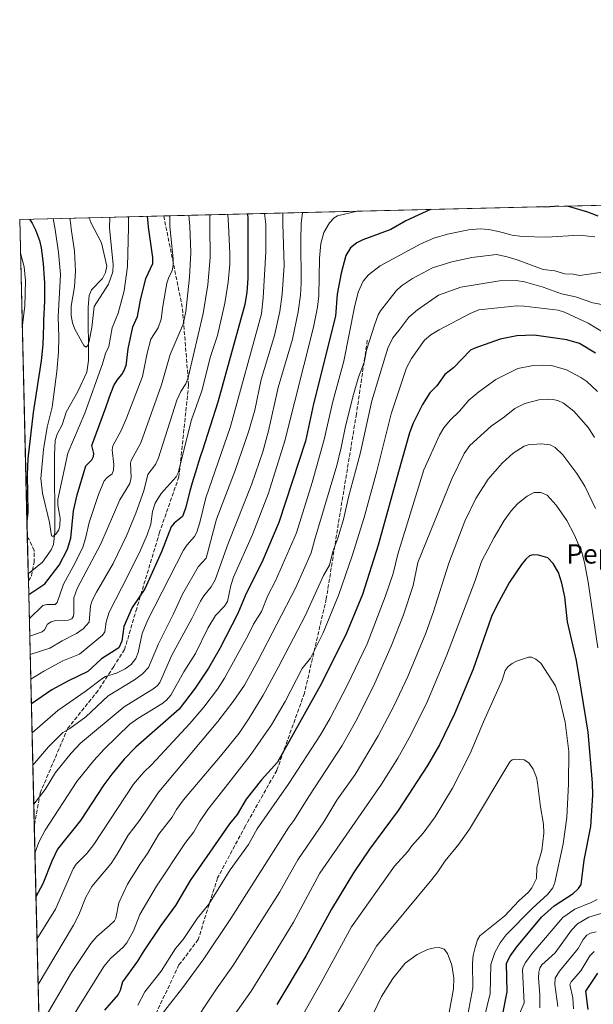
# Model space of a CAD drawing. Units: metres. Extents: x 664939 to 668396, y 4751233 to 4753629.
# Drawn here: x 664939 to 665176, y 4753222 to 4753629 of the extents above; entities that cross this region are included whole.
import ezdxf
from ezdxf.enums import TextEntityAlignment as Align

# ---------------------------------------------------------------- set-up
doc = ezdxf.new("R2010")
doc.units = ezdxf.units.M
doc.header["$MEASUREMENT"] = 0
doc.linetypes.add('DGN Style 3', pattern=[2.307223458686699, 1.648016756204785, -0.6592067024819142])
for name, color, linetype, lineweight in [('Arbolado forestal CxS', 92, 'Continuous', 0), ('Comarca CxS', 21, 'Continuous', 0), ('Comunidad Autónoma CxS', 142, 'Continuous', 0), ('Corriente natural lineal', 142, 'Continuous', 13), ('Curva de nivel maestra', 30, 'Continuous', 30), ('Curva de nivel normal', 30, 'Continuous', 0), ('Municipio CxS', 4, 'Continuous', 0), ('Provincia CxS', 1, 'Continuous', 0), ('Senda', 7, 'DGN Style 3', 0), ('Texto cartográfico', 7, 'Continuous', 0)]:
    doc.layers.add(name, color=color, linetype=linetype, lineweight=lineweight)
doc.styles.add('Style-Arial', font='txt')

# ---------------------------------------------------------------- blocks, each defined once
blk = doc.blocks.new('*U11')
at = {"layer": 'Arbolado forestal CxS', "color": 92, "linetype": 'Continuous', "lineweight": 0}
blk.add_polyline3d([(664958.6114999996, 4752712.073799999, 1156.400899999993), (664938.5300000003, 4753546.4, 976.3344999999972), (665186.642, 4753552.428500001, 1019.0622)], dxfattribs=at)

msp = doc.modelspace()

# ---------------------------------------------------------------- linework, layer by layer
at = {"layer": 'Arbolado forestal CxS', "color": 92, "linetype": 'Continuous', "lineweight": 0, "extrusion": (-0.2180606422750736, -0.005298203938704642, 0.9759208396819931), "elevation": -169241.7925483952, "flags": 128}
msp.add_lwpolyline([(-4735992.717287979, 761689.5058011118), (-4735992.717287979, 761882.6643130701)], dxfattribs=at)
at = {"layer": 'Arbolado forestal CxS', "color": 92, "linetype": 'Continuous', "lineweight": 0, "extrusion": (0.464832901440964, 0.0112937459938249, 0.8853263946361264), "elevation": 363635.0264940943, "flags": 128}
msp.add_lwpolyline([(4735993.163454763, -690279.5825438985), (4735993.163454762, -690312.2510975649)], dxfattribs=at)
at = {"layer": 'Arbolado forestal CxS', "color": 92, "linetype": 'Continuous', "lineweight": 0, "extrusion": (0.0002268235906027849, -0.00942376765036118, 0.9999555695901348), "elevation": -43669.20192284811, "flags": 128}
msp.add_lwpolyline([(664941.4535086557, 4753214.574279954), (664938.2914277582, 4753345.942413315)], dxfattribs=at)
at = {"layer": 'Arbolado forestal CxS', "color": 92, "linetype": 'Continuous', "lineweight": 0, "extrusion": (-0.4564764555415567, -0.01109182084006629, 0.889666351531106), "elevation": -355412.3766025235, "flags": 128}
msp.add_lwpolyline([(-4735991.274066071, 694594.3962679028), (-4735991.27406607, 694628.9659415984)], dxfattribs=at)
at = {"layer": 'Arbolado forestal CxS', "color": 92, "linetype": 'Continuous', "lineweight": 0, "extrusion": (0.004036148746605134, -0.1676748457954734, 0.9858340913108857), "elevation": -793383.0471903736, "flags": 128}
msp.add_lwpolyline([(779136.7990595847, 4669094.933147773), (779136.7990595847, 4669110.419953704)], dxfattribs=at)
at = {"layer": 'Arbolado forestal CxS', "color": 92, "linetype": 'Continuous', "lineweight": 0, "extrusion": (0.004245879833854059, -0.1764874747888034, 0.9842937283896042), "elevation": -835135.034841072, "flags": 128}
msp.add_lwpolyline([(779072.4270696064, 4661815.762746207), (779072.4270696064, 4661818.736601088)], dxfattribs=at)
at = {"layer": 'Arbolado forestal CxS', "color": 92, "linetype": 'Continuous', "lineweight": 0, "extrusion": (-0.009663915545377147, 0.4014680323816797, 0.9158220502433398), "elevation": 1902801.089853796, "flags": 128}
msp.add_lwpolyline([(-779137.5621503934, -4336849.443570861), (-779137.5621503934, -4336960.139374779)], dxfattribs=at)
at = {"layer": 'Arbolado forestal CxS', "color": 92, "linetype": 'Continuous', "lineweight": 0, "extrusion": (0.004583659611534727, 0.2658527645429211, 0.9640027477395755), "elevation": 1267704.46737764, "flags": 128}
msp.add_lwpolyline([(-582904.722957406, -4592288.953950969), (-582904.722957406, -4592288.959968443)], dxfattribs=at)
at = {"layer": 'Arbolado forestal CxS', "color": 92, "linetype": 'Continuous', "lineweight": 0, "extrusion": (-0.006434262936542543, 0.2673258375268596, 0.9635847118188554), "elevation": 1267379.685890195, "flags": 128}
msp.add_lwpolyline([(-779125.9437903599, -4563011.781664775), (-779125.9437903599, -4563187.686775662)], dxfattribs=at)
at = {"layer": 'Comarca CxS', "color": 21, "linetype": 'Continuous', "lineweight": 0}
msp.add_3dface([(668396.1600012818, 4751315.659982474), (664994.2100012572, 4751233.059982474), (664938.5300012567, 4753546.399982452), (668339.3000012832, 4753629.02998245)], dxfattribs=at)
at = {"layer": 'Comunidad Autónoma CxS', "color": 142, "linetype": 'Continuous', "lineweight": 0}
msp.add_3dface([(668396.1600012818, 4751315.659982474), (664994.2100012572, 4751233.059982474), (664938.5300012567, 4753546.399982452), (668339.3000012832, 4753629.02998245)], dxfattribs=at)
at = {"layer": 'Corriente natural lineal', "color": 142, "linetype": 'Continuous', "lineweight": 13}
msp.add_polyline3d([(664942.0591000002, 4753399.774700001, 972.4983999999969), (664948.0028999997, 4753404.641200001, 971.3540999999968), (664951.5361000003, 4753409.7029, 970.8043999999937), (664952.5190000003, 4753411.846999999, 970.5861000000004), (664953.0722000003, 4753416.9606, 970.3724999999978), (664952.9391000001, 4753449.0252, 968.6808000000019), (664953.2668000003, 4753454.8895, 968.8169999999956), (664954.0758999997, 4753457.497099999, 968.6695999999939), (664956.1649000002, 4753461.345899999, 968.1021999999939), (664957.7478, 4753466.690300001, 967.7378000000026), (664962.6347000003, 4753475.1513, 966.4035000000005), (664966.4003, 4753483.248500001, 965.8031999999948), (664967.0159, 4753487.993799999, 965.4441999999982), (664966.9318000004, 4753510.047499999, 963.995299999995), (664967.3057000004, 4753514.846200001, 963.8444000000019), (664968.2800000003, 4753517.239499999, 963.7606999999989), (664972.7550999997, 4753521.889000001, 962.919399999999), (664974.0568000004, 4753524.443200001, 962.9315999999964), (664974.5886000004, 4753526.9825, 962.8341999999976), (664972.4267999995, 4753536.7203, 961.5258000000031), (664967.8082999998, 4753545.329399999, 961.2981000000001), (664967.4439000003, 4753547.102499999, 961.1444999999949)], dxfattribs=at)
at = {"layer": 'Curva de nivel maestra', "color": 30, "linetype": 'Continuous', "lineweight": 30, "flags": 128}
for points, elevation in [([(665032.8696999997, 4753548.692199999), (665032.8701, 4753548.689400001), (665032.9299999997, 4753546.7301), (665032.9600000001, 4753544.1801), (665032.9900000002, 4753522.0001), (665032.54, 4753516.290100001), (665031.7100000001, 4753511.130100001), (665020.6200000001, 4753470.800100001), (665014.2300000006, 4753450.970100001), (665013.3899999997, 4753448.540100001), (665012.5300000003, 4753445.9301), (665011.2699999996, 4753441.860099999), (665010.4600000001, 4753439.130100001), (665009.9600000001, 4753437.350099999), (665009.0300000003, 4753433.940099999), (665007.2100000001, 4753426.870100001), (665007.0899999999, 4753426.460100001), (665005.9299999997, 4753423.4901), (665002.5499999998, 4753420.770099999), (665001.29, 4753419.200099999), (664997.3200000003, 4753408.9001), (664990.3399999999, 4753393.600099999), (664985.0899999999, 4753385.840100001), (664981.5899999999, 4753378.0101), (664980.79, 4753371.850099999), (664979.6200000001, 4753369.170100001), (664972.4699999997, 4753364.520099999), (664966.7300000006, 4753359.300100001), (664958.5, 4753355.360099999), (664951.9000000004, 4753351.7601), (664943.3570999998, 4753346.004899999), (664943.3534000004, 4753346.002400001)], 1000), ([(665108.6392000001, 4753550.533199999), (665108.6299999999, 4753550.530099999), (665098.3799999999, 4753545.770099999), (665092.2100000001, 4753542.2301), (665080.5800000001, 4753537.890100001), (665078.1200000001, 4753536.6601), (665075.5099999999, 4753534.620100001), (665073.5099999999, 4753531.4801), (665071.6500000004, 4753524.170100001), (665069.9500000002, 4753515.470100001), (665069.29, 4753506.3201), (665060.1699999999, 4753470.040100001), (665056.8700000001, 4753454.5701), (665045.79, 4753420.940099999), (665039.1799999997, 4753405.340100001), (665031.9299999997, 4753390.670100001), (665028.8700000001, 4753383.270099999), (665021.4199999999, 4753368.8301), (665016.6500000004, 4753360.7301), (665011.2400000002, 4753352.470100001), (665004.5800000001, 4753343.770099999), (664986.5899999999, 4753328.030099999), (664981.8099999997, 4753323.0701), (664976.6500000004, 4753316.800100001), (664973.4199999999, 4753312.4101), (664963.7300000006, 4753297.700099999), (664954.2400000002, 4753285.800100001), (664951.8200000003, 4753280.8201), (664948.1299999999, 4753271.470100001), (664945.2800000003, 4753266.1501), (664945.2756000003, 4753266.141100001)], 1025), ([(665161.8008000003, 4753551.824899999), (665156.2199999997, 4753551.4801), (665154.6799999997, 4753551.6501), (665154.6689999999, 4753551.6516)], 1025), ([(665178.0700000003, 4753547.700099999), (665173.7199999997, 4753549.370100001), (665165.3499999996, 4753551.9101), (665165.3468000004, 4753551.9111)], 1025), ([(664942.6498999996, 4753546.5001), (664943.7599999999, 4753544.870100001), (664945.0599999997, 4753542.050100001), (664946.6900000004, 4753537.6601), (664947.4000000004, 4753534.690099999), (664948.3099999997, 4753528.210100001), (664948.7000000002, 4753521.8301), (664948.7400000002, 4753520.2601), (664948.7699999996, 4753517.9301), (664948.7599999999, 4753514.600099999), (664948.75, 4753512.9301), (664948.6799999997, 4753509.4801), (664948.5999999996, 4753507.550100001), (664948.4500000002, 4753504.4101), (664948.3799999999, 4753502.620100001), (664948.1200000001, 4753494.6801), (664947.3899999997, 4753487.850099999), (664944.0999999996, 4753466.440099999), (664941.9299999997, 4753447.280099999), (664941.5700000003, 4753440.710100001), (664941.9299999997, 4753425.2401), (664941.54, 4753421.530099999), (664941.5357999997, 4753421.52)], 975), ([(664942.2660999997, 4753391.177400001), (664942.2699999996, 4753391.1801), (664948.9400000004, 4753395.6501), (664954.8899999997, 4753403.380100001), (664958.3200000003, 4753409.9001), (664959.6699999999, 4753414.4901), (664960.8399999999, 4753425.880100001), (664962.2999999998, 4753432.4801), (664965.9699999997, 4753444.390100001), (664968.4000000004, 4753446.870100001), (664969.1600000003, 4753448.2401), (664969.25, 4753449.5101), (664968.4199999999, 4753452.780099999), (664974.1900000004, 4753468.5001), (664975.4800000006, 4753472.1501), (664976.3300000001, 4753474.520099999), (664976.9699999997, 4753476.200099999), (664977.2699999996, 4753476.920100001), (664977.7199999997, 4753477.880100001), (664978.1799999997, 4753478.7301), (664978.4199999999, 4753479.130100001), (664978.9199999999, 4753479.870100001), (664979.9900000002, 4753481.2601), (664980.7599999999, 4753482.2501), (664981.3499999996, 4753483.140100001), (664981.6100000005, 4753483.590100001), (664981.9699999997, 4753484.280099999), (664982.2699999996, 4753485.0101), (664982.4100000003, 4753485.380100001), (664982.5599999997, 4753485.8301), (664983.4699999997, 4753492.880100001), (664985.4299999997, 4753501.940099999), (664987.2800000003, 4753506.1601), (664988.5300000003, 4753513.020099999), (664990.8099999997, 4753521.970100001), (664993.7000000002, 4753528.200099999), (664993.7300000006, 4753530.620100001), (664991.8600000005, 4753543.1801), (664991.7000000002, 4753544.8101), (664991.4408, 4753547.681299999), (664991.4403999997, 4753547.6856)], 975), ([(665177.0199999996, 4753491.030099999), (665170.3499999996, 4753495.0001), (665165.0999999996, 4753496.620100001), (665151.5599999997, 4753498.530099999), (665144.3799999999, 4753498.1801), (665137.4699999997, 4753496.870100001), (665126.9900000002, 4753493.170100001), (665125.2400000002, 4753492.280099999), (665118.1200000001, 4753485.030099999), (665114.5599999997, 4753482.190099999), (665111.2300000006, 4753477.5601), (665108.4100000003, 4753474.590100001), (665105.3700000001, 4753469.7501), (665101.4299999997, 4753462.120100001), (665099.9800000006, 4753458.020099999), (665095.4500000002, 4753441.920100001), (665087.0300000003, 4753411.6501), (665080.4199999999, 4753391.2301), (665073.8899999997, 4753375.170100001), (665063.4900000002, 4753354.370100001), (665045.2699999996, 4753321.840100001), (665038.5999999996, 4753314.520099999), (665032.3300000001, 4753306.5001), (665028.6200000001, 4753300.210100001), (665025.4500000002, 4753296.290100001), (665009.0599999997, 4753272.880100001), (665003.04, 4753262.4801), (664997, 4753254.2601), (664989.6699999999, 4753243.4101), (664987.2699999996, 4753239.460100001), (664981.1200000001, 4753230.9101), (664980.1799999997, 4753227.3101), (664979.2699999996, 4753225.630100001), (664973.7000000002, 4753219.140100001)], 1050), ([(665138.5099999999, 4753217.0101), (665140.3099999997, 4753226.7601), (665140.1600000003, 4753238.6501), (665141.6299999999, 4753241.540100001), (665144.3200000003, 4753245.380100001), (665154.6600000003, 4753257.7501), (665159.8300000001, 4753262.3101), (665167.7199999997, 4753267.520099999), (665169.8799999999, 4753269.5701), (665171.0199999996, 4753271.210100001), (665172.2300000006, 4753281.3101), (665174.9699999997, 4753295.140100001), (665175.8600000005, 4753308.190099999), (665175.7100000001, 4753313.3201), (665173.8899999997, 4753334.300100001), (665169.1500000004, 4753363.950099999), (665165.3300000001, 4753379.840100001), (665164.2400000002, 4753390.170100001), (665163.0099999999, 4753395.870100001), (665161.5999999996, 4753400.3101), (665159.4000000004, 4753404.030099999), (665157.1799999997, 4753406.3301), (665153.2999999998, 4753407.4301), (665151.1200000001, 4753407.5601), (665149.6500000004, 4753407.170100001), (665148.0800000001, 4753405.8201), (665146.29, 4753403.6601), (665141.2999999998, 4753396.2401), (665136.04, 4753386.620100001), (665133.8899999997, 4753382.030099999), (665126.2400000002, 4753360.3301), (665118.5499999998, 4753341.8101), (665112.3700000001, 4753329.0001), (665107.4299999997, 4753320.450099999), (665095.2400000002, 4753301.770099999), (665083.3099999997, 4753285.880100001), (665076.7400000002, 4753276.0701), (665067.6900000004, 4753260.9901), (665057.1399999997, 4753241.8201), (665045.04, 4753221.590100001)], 1075), ([(665173.8499999996, 4753219.4801), (665172.9600000001, 4753227.030099999), (665177.9600000001, 4753234.460100001)], 1050)]:
    msp.add_lwpolyline(points, dxfattribs=dict(at, elevation=elevation))
at = {"layer": 'Curva de nivel normal', "color": 30, "linetype": 'Continuous', "lineweight": 0, "flags": 128}
for points, elevation in [([(665017.2000000002, 4753548.311600001), (665017.25, 4753543.800000001), (665017.3399999999, 4753530.619999999), (665016.4100000003, 4753519.310000001), (665014.5499999998, 4753507.470000001), (665008.3499999996, 4753480.92), (665007.3099999997, 4753478.369999999), (665005.2999999998, 4753475.16), (665003.5899999999, 4753471.539999999), (664996.04, 4753447.680000001), (664994.75, 4753445.01), (664991.6600000003, 4753440.9), (664989.8700000001, 4753434.09), (664986.5899999999, 4753424.9), (664982.7199999997, 4753415.5), (664977.29, 4753404.01), (664970.2800000003, 4753392.130000001), (664968.5700000003, 4753388.730000001), (664967.7999999998, 4753386.460000001), (664967.3399999999, 4753379.720000001), (664964.8799999999, 4753377.050000001), (664962.04, 4753375.060000001), (664956.1699999999, 4753372.060000001), (664951.0800000001, 4753369), (664942.8647999996, 4753366.3016)], 990), ([(665024.7602000004, 4753548.495300001), (665024.9400000004, 4753543.99), (665025.5800000001, 4753532.33), (665025.5099999999, 4753527.91), (665024.8899999997, 4753520.41), (665023.4299999997, 4753511.76), (665020.4199999999, 4753498.380000001), (665017.54, 4753489.699999999), (665013.9699999997, 4753475.49), (665009.7400000002, 4753463.449999999), (665004.1399999997, 4753441.560000001), (665003.2699999996, 4753439.930000001), (664997.0999999996, 4753432.939999999), (664994.5999999996, 4753428.99), (664993.4600000001, 4753425.560000001), (664992.8300000001, 4753420.279999999), (664991.2699999996, 4753415.84), (664988.1399999997, 4753408.630000001), (664980.8499999996, 4753394.119999999), (664975.5700000003, 4753383.83), (664974.3399999999, 4753379.850000001), (664973.8300000001, 4753375.77), (664972.8600000005, 4753374.359999999), (664963.3499999996, 4753366.539999999), (664956.4600000001, 4753363.699999999), (664948.5099999999, 4753359.52), (664943.1098999997, 4753356.119899999)], 995), ([(664943.6418000003, 4753334.021500001), (664954.2599999999, 4753343.17), (664965.7100000001, 4753351.029999999), (664972.9699999997, 4753356.640000001), (664974.0899999999, 4753357.26), (664978.6699999999, 4753358.640000001), (664982.1900000004, 4753360.380000001), (664984.6699999999, 4753362.279999999), (664986.5899999999, 4753364.680000001), (664987.5999999996, 4753367.24), (664989.2800000003, 4753375.029999999), (664991.6100000005, 4753380.680000001), (665006.4299999997, 4753409.57), (665007.7100000001, 4753411.550000001), (665010.9100000003, 4753415.199999999), (665011.8499999996, 4753416.960000001), (665013.1200000001, 4753420.949999999), (665015.5700000003, 4753431.230000001), (665025.7999999998, 4753460.75), (665038.5999999996, 4753507.34), (665039.4000000004, 4753513.880000001), (665040.4699999997, 4753533), (665040.4699999997, 4753544.359999999), (665039.9100000003, 4753548.859999999), (665039.9096999997, 4753548.863399999)], 1005), ([(665047.4600999998, 4753549.046800001), (665047.5499999998, 4753544.539999999), (665048.0999999996, 4753527.390000001), (665047.2400000002, 4753515.480000001), (665046.25, 4753508.33), (665044, 4753498.42), (665038.5199999996, 4753480.130000001), (665035.8499999996, 4753467.5), (665033.2699999996, 4753458.449999999), (665027.8099999997, 4753442.539999999), (665020.0899999999, 4753422.33), (665015.8099999997, 4753406.289999999), (665012.4800000006, 4753402.65), (665005.8799999999, 4753391.289999999), (665002.04, 4753382.890000001), (664995.9900000002, 4753370.84), (664991.8200000003, 4753360.99), (664989.4500000002, 4753358.430000001), (664986.1399999997, 4753355.92), (664975.1299999999, 4753349.24), (664965.9100000003, 4753340.58), (664959.3200000003, 4753335.800000001), (664956.4500000002, 4753334.07), (664950.4900000002, 4753328.210000001), (664943.9699999997, 4753320.57), (664943.9656999996, 4753320.563899999)], 1010), ([(665055.6695999998, 4753549.246300001), (665055.1500000004, 4753544.720000001), (665054.8899999997, 4753537.91), (665055.0499999998, 4753520.02), (665054.7800000003, 4753514.99), (665053.9000000004, 4753508.199999999), (665051.4299999997, 4753496.779999999), (665045.5999999996, 4753476.869999999), (665041.5700000003, 4753458.949999999), (665039.1699999999, 4753450.26), (665034.6100000005, 4753436.970000001), (665024.8300000001, 4753412.359999999), (665019.4800000006, 4753397.27), (665017.8700000001, 4753394.359999999), (665014.79, 4753390.600000001), (665013.3799999999, 4753388.380000001), (665009.8499999996, 4753381.25), (665001.5599999997, 4753366.029999999), (664996.54, 4753354.800000001), (664995.6600000003, 4753353.539999999), (664994.0899999999, 4753352.289999999), (664981.7400000002, 4753344.689999999), (664963.7599999999, 4753329.619999999), (664959.9100000003, 4753325.480000001), (664953.3899999997, 4753317.57), (664949.1100000005, 4753310.52), (664944.3534000004, 4753304.454399999)], 1015), ([(665078.2807999998, 4753549.795600001), (665070.1600000003, 4753547.939999999), (665068.7000000002, 4753547.02), (665066.8099999997, 4753545), (665064.5199999996, 4753541.039999999), (665063.29, 4753536.49), (665062.6600000003, 4753530.4), (665062.3799999999, 4753514.75), (665061.8099999997, 4753510.039999999), (665060.1799999997, 4753501.74), (665048.3099999997, 4753454.779999999), (665041.5999999996, 4753433.119999999), (665034.8700000001, 4753415.980000001), (665027.1200000001, 4753398.33), (665026.0099999999, 4753394.949999999), (665024.5199999996, 4753388.289999999), (665023.3399999999, 4753386.369999999), (665019.5499999998, 4753382.57), (665016.3700000001, 4753377.289999999), (665011.3300000001, 4753366.730000001), (665006.4500000002, 4753359.130000001), (665001.1600000003, 4753349.600000001), (664999.3499999996, 4753347.52), (664997.3899999997, 4753345.890000001), (664987.4100000003, 4753339.859999999), (664984.1900000004, 4753337.529999999), (664973.5499999998, 4753327.140000001), (664969.25, 4753322.529999999), (664962.2599999999, 4753313.82), (664949.0700000003, 4753293.66), (664946.4900000002, 4753288.77), (664944.8410999998, 4753284.193)], 1020), ([(665000.6799999997, 4753547.9102), (665000.7100000001, 4753543.4), (665002.1200000001, 4753530.050000001), (665002.1299999999, 4753527.5), (665001.6200000001, 4753525.24), (665000.1100000005, 4753522.140000001), (664999.4400000004, 4753519.980000001), (664997.7800000003, 4753510.52), (664997.1600000003, 4753505.180000001), (664995.8399999999, 4753501.529999999), (664992.8600000005, 4753496.800000001), (664991.3399999999, 4753491.08), (664989.3300000001, 4753481.380000001), (664982.7699999996, 4753464.09), (664980.5999999996, 4753459.109999999), (664977.0499999998, 4753452.710000001), (664976.8499999996, 4753451.119999999), (664977.4800000006, 4753445.01), (664977.4199999999, 4753442.58), (664976.79, 4753441.130000001), (664974.79, 4753439.619999999), (664973.5099999999, 4753438.16), (664971.2199999997, 4753432.57), (664967.2400000002, 4753420.99), (664965.8399999999, 4753414.430000001), (664964.6500000004, 4753410.75), (664961.5599999997, 4753404.350000001), (664956.7199999997, 4753395.529999999), (664954.1100000005, 4753387.84), (664953.25, 4753387.119999999), (664949.7199999997, 4753387.08), (664948.1200000001, 4753386.630000001), (664942.5099999999, 4753381.180000001), (664942.5066999998, 4753381.178300001)], 980), ([(665008.5199999996, 4753548.1007), (665008.9800000006, 4753543.600000001), (665009.4100000003, 4753532.699999999), (665008.7800000003, 4753522.439999999), (665007.2800000003, 4753508.279999999), (665006.2199999997, 4753502.980000001), (665000.8099999997, 4753490.5), (664997.2400000002, 4753477.99), (664988.6299999999, 4753453.880000001), (664984.6399999997, 4753446.67), (664984.4400000004, 4753445.539999999), (664984.6900000004, 4753439.619999999), (664984.2000000002, 4753437.15), (664979.9600000001, 4753430.390000001), (664972.1699999999, 4753412.109999999), (664962.3499999996, 4753393.609999999), (664961, 4753389.810000001), (664961.0099999999, 4753383.41), (664960.8200000003, 4753382.210000001), (664960.1299999999, 4753381.100000001), (664958.5899999999, 4753380.51), (664953.3200000003, 4753380.380000001), (664951.5, 4753379.92), (664950.0999999996, 4753378.92), (664948.8099999997, 4753376.59), (664947.79, 4753375.75), (664942.6804999998, 4753373.960200001)], 985), ([(664983.5203, 4753547.4932), (664983.5199999996, 4753547.49), (664983.5199999996, 4753542.980000001), (664983.1600000003, 4753526.930000001), (664981.8200000003, 4753516.859999999), (664979.3600000005, 4753507.600000001), (664976.7800000003, 4753501.480000001), (664975.4600000001, 4753493.77), (664974.1299999999, 4753490.960000001), (664972.8899999997, 4753486.66), (664965.5199999996, 4753466.25), (664958.4800000006, 4753449.74), (664954.3499999996, 4753430.51), (664954.3499999996, 4753428.189999999), (664955.2699999996, 4753422.77), (664955.1900000004, 4753419.600000001), (664954.6799999997, 4753418.01), (664953.4600000001, 4753416.189999999), (664952.2199999997, 4753415.130000001), (664951.6900000004, 4753415.51), (664950.8300000001, 4753420.980000001), (664947.9600000001, 4753433.109999999), (664947.2699999996, 4753439.17), (664948.4299999997, 4753451.180000001), (664949.9800000006, 4753460.4), (664951.9299999997, 4753468.77), (664953.9000000004, 4753483.42), (664954.6699999999, 4753491.529999999), (664954.7999999998, 4753497.710000001), (664954.4100000003, 4753506.130000001), (664955.3700000001, 4753523.539999999), (664954.6699999999, 4753532.730000001), (664953.2800000003, 4753542.25), (664952.3310000002, 4753546.735400001)], 970), ([(664959.2691000003, 4753546.903999999), (664959.2699999996, 4753546.9), (664959.6500000004, 4753544.130000001), (664959.8899999997, 4753542.550000001), (664961.2400000002, 4753533.25), (664961.5999999996, 4753525.039999999), (664961.1699999999, 4753518.52), (664959.8099999997, 4753510.539999999), (664959.8700000001, 4753506.600000001), (664960.4100000003, 4753503.619999999), (664961.4000000004, 4753500.930000001), (664965.0300000003, 4753494.289999999), (664965.8600000005, 4753493.600000001), (664966.7400000002, 4753494.25), (664967.3499999996, 4753495.99), (664968.4000000004, 4753501.65), (664969.3499999996, 4753510.350000001), (664975.2999999998, 4753519.550000001), (664977.1399999997, 4753524.67), (664977.2400000002, 4753527.680000001), (664975.7300000006, 4753542.789999999), (664975.8699000003, 4753547.307399999)], 965), ([(665176.6600000003, 4753539.24), (665170.1500000004, 4753539.810000001), (665156.7599999999, 4753539.039999999), (665146.79, 4753539.289999999), (665142.3799999999, 4753539.9), (665136.79, 4753541.460000001), (665132.7300000006, 4753542.210000001), (665129.2000000002, 4753542.430000001), (665124.4299999997, 4753542.02), (665115.6399999997, 4753540.350000001), (665110.0499999998, 4753538.66), (665104.6799999997, 4753536.220000001), (665087.75, 4753527.25), (665082.9400000004, 4753523.42), (665080.7699999996, 4753520.789999999), (665078.7100000001, 4753516.27), (665077.1100000005, 4753510.039999999), (665072.7199999997, 4753487.74), (665068.1900000004, 4753471.029999999), (665064.6200000001, 4753455.350000001), (665059.6699999999, 4753437.57), (665053.0899999999, 4753416.710000001), (665044.5199999996, 4753396.82), (665041.2400000002, 4753390.789999999), (665038.5899999999, 4753384.100000001), (665035.3200000003, 4753378.9), (665033.1500000004, 4753374.300000001), (665023.3899999997, 4753356.550000001), (665020.4100000003, 4753351.970000001), (665014.7400000002, 4753344.539999999), (665009.0499999998, 4753337.83), (664993.2400000002, 4753320.810000001), (664989.8600000005, 4753317.550000001), (664985.7199999997, 4753312.76), (664969.2400000002, 4753287.689999999), (664966.2699999996, 4753284.02), (664961.9600000001, 4753279.609999999), (664960.6299999999, 4753277.75), (664953.3700000001, 4753260.949999999), (664945.7000000002, 4753248.630000001), (664945.6972000003, 4753248.624)], 1030), ([(664939.6087999997, 4753501.578199999), (664939.6100000005, 4753501.59), (664940.7100000001, 4753510.699999999), (664940.9299999997, 4753520.960000001), (664940.3799999999, 4753526.779999999), (664938.8700000001, 4753532.369999999), (664938.8676000005, 4753532.374399999)], 980), ([(665181.7000000002, 4753524.9), (665170.5, 4753523.15), (665167.6900000004, 4753523.74), (665164.2300000006, 4753523.91), (665160.1500000004, 4753525.130000001), (665155.2999999998, 4753525.730000001), (665144.5, 4753529.720000001), (665140.3700000001, 4753530.9), (665136, 4753531.84), (665125.79, 4753530.699999999), (665117.4800000006, 4753528.880000001), (665109.4800000006, 4753526.32), (665101.1299999999, 4753522), (665096.6299999999, 4753518.960000001), (665094.4699999997, 4753516.779999999), (665087.9000000004, 4753508.609999999), (665086.9699999997, 4753506.949999999), (665085.4199999999, 4753502.66), (665082.2000000002, 4753492.310000001), (665081.2300000006, 4753487.119999999), (665078.8200000003, 4753481.17), (665076.6900000004, 4753474), (665073.3700000001, 4753460.82), (665071.6699999999, 4753451.960000001), (665069.8200000003, 4753444.58), (665060.7300000006, 4753414.060000001), (665059.2100000001, 4753408.369999999), (665052.8300000001, 4753394.029999999), (665037.1699999999, 4753363.710000001), (665031.5899999999, 4753353.619999999), (665026.9800000006, 4753346.880000001), (665020.6100000005, 4753338.609999999), (664996.0800000001, 4753309.529999999), (664988.1100000005, 4753297.66), (664983.4400000004, 4753291.58), (664978.9600000001, 4753283.789999999), (664976.3499999996, 4753279.92), (664968.3899999997, 4753270.380000001), (664965.9199999999, 4753265.949999999), (664962.9600000001, 4753258.640000001), (664960.75, 4753254.350000001), (664946.1496000001, 4753229.829299999)], 1035), ([(665179.4000000004, 4753511.16), (665175.9000000004, 4753511.890000001), (665168.6799999997, 4753514.350000001), (665162.9000000004, 4753515.66), (665155.3099999997, 4753518.350000001), (665147.5, 4753520.57), (665144.0999999996, 4753521.17), (665137.1600000003, 4753520.980000001), (665121.2000000002, 4753518.310000001), (665111.8799999999, 4753515.039999999), (665103.2300000006, 4753509.029999999), (665099.6299999999, 4753506.01), (665095.5099999999, 4753500.430000001), (665093.0800000001, 4753497.380000001), (665091.0199999996, 4753493.100000001), (665084.3399999999, 4753471.32), (665079.5099999999, 4753449.350000001), (665074.6799999997, 4753431.480000001), (665072.6600000003, 4753422.16), (665070.2800000003, 4753414.470000001), (665068.1600000003, 4753408.980000001), (665066.7999999998, 4753403.27), (665064.2999999998, 4753399.08), (665056.7999999998, 4753382.41), (665045.5999999996, 4753360.930000001), (665039.3099999997, 4753349.539999999), (665033.5999999996, 4753340.039999999), (665029.3600000005, 4753333.800000001), (665021.7400000002, 4753324.32), (665006.3799999999, 4753306.199999999), (665003.5099999999, 4753302.230000001), (665001.5999999996, 4753299.02), (664996.1799999997, 4753291.980000001), (664991.5199999996, 4753284.029999999), (664988.5199999996, 4753279.859999999), (664983.2000000002, 4753271.350000001), (664979.6200000001, 4753263.550000001), (664978.29, 4753257.24), (664977.7800000003, 4753256.220000001), (664975.7800000003, 4753254.180000001), (664970.4600000001, 4753249.74), (664968.0099999999, 4753246.789999999), (664960.0199999996, 4753234.779999999), (664949.5, 4753216.880000001)], 1040), ([(665186.6699999999, 4753495.710000001), (665173.8499999996, 4753503.449999999), (665164.0800000001, 4753507.960000001), (665161.4800000006, 4753508.82), (665147.4600000001, 4753510.529999999), (665144.3899999997, 4753510.59), (665128.5999999996, 4753508.939999999), (665125.0300000003, 4753507.49), (665112.2400000002, 4753500.730000001), (665108.7599999999, 4753498.689999999), (665106.1600000003, 4753496.449999999), (665100.79, 4753488.890000001), (665098.75, 4753484.92), (665092.3600000005, 4753465.930000001), (665086.4400000004, 4753442.189999999), (665081.1100000005, 4753423), (665076.1799999997, 4753407.17), (665070.6699999999, 4753391.15), (665064.1500000004, 4753375.369999999), (665059.0099999999, 4753364.91), (665055.4500000002, 4753360.619999999), (665048.4800000006, 4753346.92), (665042.7300000006, 4753337.279999999), (665033.9500000002, 4753324.630000001), (665025.1500000004, 4753313.230000001), (665016.4299999997, 4753302.26), (665012.9400000004, 4753297.180000001), (665010.6399999997, 4753292.960000001), (665006.8499999996, 4753288.199999999), (664995.1299999999, 4753270.550000001), (664988.2400000002, 4753258.74), (664985.7199999997, 4753252.09), (664982.8499999996, 4753247.01), (664981.4000000004, 4753245.310000001), (664976.1600000003, 4753240.630000001), (664973.3300000001, 4753237.25), (664958.5899999999, 4753213.560000001)], 1045), ([(665177.8300000001, 4753475.220000001), (665173.3600000005, 4753479.33), (665170.8200000003, 4753481.039999999), (665164.9299999997, 4753484.16), (665158.75, 4753485.880000001), (665155.1200000001, 4753486.130000001), (665151.0800000001, 4753485.91), (665144.75, 4753484.77), (665135.75, 4753480.220000001), (665128.5800000001, 4753475.07), (665124.4900000002, 4753471.600000001), (665120.7000000002, 4753467.100000001), (665116.7599999999, 4753463.27), (665114.1699999999, 4753460.17), (665112.2999999998, 4753457.07), (665105.9199999999, 4753442.84), (665095.0700000003, 4753407.850000001), (665093.1799999997, 4753399.859999999), (665089.8499999996, 4753390.279999999), (665082.4000000004, 4753370.850000001), (665074.1799999997, 4753353.58), (665067.1200000001, 4753340.039999999), (665063.0800000001, 4753333.17), (665050.0099999999, 4753313.01), (665036.8399999999, 4753294.26), (665033.2300000006, 4753287.77), (665025.6299999999, 4753277.24), (665016.8300000001, 4753263.060000001), (665012.0700000003, 4753257.180000001), (665006.2699999996, 4753248.49), (665003.0099999999, 4753244.689999999), (664997.0899999999, 4753235.41), (664990.4000000004, 4753226.83), (664987.5, 4753221.289999999)], 1055), ([(665176.5899999999, 4753456.210000001), (665174.04, 4753460.180000001), (665168.0300000003, 4753467.039999999), (665163.6600000003, 4753470.41), (665161.3200000003, 4753471.430000001), (665159.3300000001, 4753471.869999999), (665157, 4753472.01), (665153.4699999997, 4753471.710000001), (665147.6699999999, 4753470.220000001), (665143.54, 4753468.15), (665139.3399999999, 4753464.67), (665133.7699999996, 4753460.880000001), (665124.9500000002, 4753452.789999999), (665122.6100000005, 4753449.480000001), (665117.4299999997, 4753439.119999999), (665103.3600000005, 4753404.4), (665101.5199999996, 4753394.980000001), (665097.4400000004, 4753382.789999999), (665092.3399999999, 4753369.779999999), (665085.0499999998, 4753353.26), (665077.7800000003, 4753338.75), (665072.0899999999, 4753328.710000001), (665058.5099999999, 4753308.07), (665052.0700000003, 4753297.619999999), (665050.04, 4753294.880000001), (665025.9900000002, 4753257.16), (665014.7300000006, 4753240.4), (665006.0499999998, 4753228.640000001), (664993.0999999996, 4753212.07)], 1060), ([(665008.0599999997, 4753209.939999999), (665020.3200000003, 4753228.42), (665026.8499999996, 4753237.5), (665046.25, 4753268.130000001), (665049.7100000001, 4753274.439999999), (665053.6600000003, 4753281.34), (665064.4100000003, 4753297.119999999), (665069.9100000003, 4753306.07), (665077.3899999997, 4753316.66), (665087.0300000003, 4753332.779999999), (665093.5899999999, 4753345.32), (665099.1799999997, 4753357.33), (665106.6799999997, 4753375.24), (665109.7999999998, 4753383.779999999), (665116.1699999999, 4753404.130000001), (665122.8200000003, 4753421.550000001), (665127.4199999999, 4753430.869999999), (665132.5, 4753438.890000001), (665138.2599999999, 4753445.600000001), (665142.8200000003, 4753449.680000001), (665147.3600000005, 4753452.52), (665149.0199999996, 4753453.060000001), (665154.4500000002, 4753453.480000001), (665158.2400000002, 4753453.09), (665160.2100000001, 4753451.99), (665163.4199999999, 4753448.939999999), (665169.2000000002, 4753441.210000001), (665172.54, 4753435.949999999), (665177.0099999999, 4753426.84)], 1065), ([(665177.9299999997, 4753369.09), (665173.9000000004, 4753396.33), (665172.3600000005, 4753404.480000001), (665171.2400000002, 4753408.699999999), (665168.2999999998, 4753415.77), (665165.0599999997, 4753421.77), (665160.6399999997, 4753428.140000001), (665156.9199999999, 4753432.24), (665154.2599999999, 4753433.439999999), (665151.5099999999, 4753433.359999999), (665148.6299999999, 4753431.930000001), (665144.7400000002, 4753428.82), (665141.9699999997, 4753425.82), (665139.1500000004, 4753421.810000001), (665134.9900000002, 4753414.82), (665129.7400000002, 4753404.859999999), (665127.1799999997, 4753397.050000001), (665115.2599999999, 4753365.77), (665106.9900000002, 4753346.16), (665099.8499999996, 4753331.869999999), (665095.1200000001, 4753323.539999999), (665088.3399999999, 4753312.680000001), (665062.8600000005, 4753275.890000001), (665051.9500000002, 4753255.600000001), (665041.5599999997, 4753238.600000001), (665034.3799999999, 4753227.08), (665020.7100000001, 4753207.730000001)], 1070), ([(665050.5, 4753207.949999999), (665063.3600000005, 4753230.680000001), (665075.8600000005, 4753253.720000001), (665093.7800000003, 4753278.77), (665099.2800000003, 4753284.92), (665100.9299999997, 4753287.24), (665105.5800000001, 4753292.380000001), (665110.5599999997, 4753299.17), (665117.8099999997, 4753311.029999999), (665125.0300000003, 4753325.460000001), (665130.5599999997, 4753338.550000001), (665138.3499999996, 4753355.720000001), (665139.6100000005, 4753359.789999999), (665140.7599999999, 4753361.350000001), (665142.4299999997, 4753362.699999999), (665144.29, 4753363.640000001), (665149.1600000003, 4753365.289999999), (665150.5, 4753365.220000001), (665152.2199999997, 4753364.480000001), (665154.3300000001, 4753362.779999999), (665160.4000000004, 4753353.460000001), (665161.75, 4753349.390000001), (665164.3899999997, 4753338.430000001), (665165.9299999997, 4753326.180000001), (665165.7300000006, 4753312.83), (665165.0300000003, 4753298.930000001), (665163.6299999999, 4753288.02), (665160.1100000005, 4753271.980000001), (665159.2300000006, 4753269.84), (665157.1799999997, 4753267.210000001), (665150.6699999999, 4753261.300000001), (665139.9400000004, 4753250.390000001), (665137.4199999999, 4753247.130000001), (665135.2199999997, 4753243.08), (665133.6500000004, 4753238.07), (665133.2999999998, 4753226.17), (665130.9000000004, 4753215.859999999)], 1080), ([(665123.6299999999, 4753215.27), (665126.2199999997, 4753228.460000001), (665126.0099999999, 4753238.609999999), (665126.3600000005, 4753241.800000001), (665127.1500000004, 4753245.17), (665128.1600000003, 4753248.26), (665129.0800000001, 4753249.91), (665139.4100000003, 4753258.27), (665145.2699999996, 4753264.41), (665149.1500000004, 4753267.99), (665150.54, 4753269.810000001), (665152.5499999998, 4753273.619999999), (665152.7000000002, 4753278.17), (665154.6900000004, 4753285.24), (665155.5300000003, 4753292.430000001), (665155.4100000003, 4753296.220000001), (665154.1699999999, 4753303.310000001), (665152.9600000001, 4753313.25), (665152.4600000001, 4753315.49), (665151.0999999996, 4753318.890000001), (665149.3099999997, 4753321.539999999), (665147.3700000001, 4753322.75), (665143.8300000001, 4753323.039999999), (665142.5099999999, 4753322.730000001), (665141.4299999997, 4753322.01), (665124.7599999999, 4753294.039999999), (665120.3799999999, 4753287.84), (665114.7000000002, 4753280.970000001), (665111.7199999997, 4753276.430000001), (665109.1699999999, 4753273.220000001), (665086.2199999997, 4753245.699999999), (665072.6699999999, 4753221.91), (665057.8899999997, 4753197.57)], 1085), ([(664944.8410999998, 4753284.193), (664944.8399999999, 4753284.189999999)], 1020), ([(665145.0999999996, 4753216.720000001), (665147.4199999999, 4753222.24), (665146.7300000006, 4753235.730000001), (665146.9699999997, 4753237.189999999), (665147.9100000003, 4753238.960000001), (665150.5899999999, 4753242.57), (665163.4600000001, 4753257.57), (665168.4199999999, 4753261.039999999), (665175.2000000002, 4753263.710000001), (665177.5800000001, 4753264.960000001)], 1070), ([(665182.4699999997, 4753260.100000001), (665174.2599999999, 4753257.730000001), (665169.5199999996, 4753254.939999999), (665166.9699999997, 4753252.279999999), (665160.2300000006, 4753242.930000001), (665154.7400000002, 4753238), (665153.8700000001, 4753236.609999999), (665153.4500000002, 4753234.939999999), (665153.2999999998, 4753232.58), (665153.9299999997, 4753225.5), (665153.9100000003, 4753220.199999999)], 1065), ([(665161.4100000003, 4753220.75), (665160.0800000001, 4753229.880000001), (665160.2000000002, 4753232.430000001), (665162.0099999999, 4753235.41), (665169.8399999999, 4753244.75), (665171.8399999999, 4753248.439999999), (665173.3899999997, 4753250.220000001), (665174.8799999999, 4753251.029999999), (665177.2699999996, 4753251.680000001)], 1060), ([(665116.4100000003, 4753218.230000001), (665118.0999999996, 4753228.060000001), (665118.3399999999, 4753232.480000001), (665117.4100000003, 4753237.800000001), (665115.7100000001, 4753242.65), (665114.2400000002, 4753244.49), (665112.2100000001, 4753245.100000001), (665110.3200000003, 4753245), (665107.4500000002, 4753244.279999999), (665103.1600000003, 4753242.230000001), (665098.0800000001, 4753238.609999999), (665093.0300000003, 4753232.289999999), (665088.3799999999, 4753224.800000001), (665083.5999999996, 4753215.119999999)], 1090), ([(665167.8399999999, 4753219.82), (665167.5099999999, 4753224.32), (665166.29, 4753229.82), (665166.9199999999, 4753230.930000001), (665170.9400000004, 4753235.539999999), (665174.5700000003, 4753241.720000001), (665176.4400000004, 4753243.5)], 1055)]:
    msp.add_lwpolyline(points, dxfattribs=dict(at, elevation=elevation))
at = {"layer": 'Municipio CxS', "color": 4, "linetype": 'Continuous', "lineweight": 0}
msp.add_3dface([(668396.1600012818, 4751315.659982474), (664994.2100012572, 4751233.059982474), (664938.5300012567, 4753546.399982452), (668339.3000012832, 4753629.02998245)], dxfattribs=at)
at = {"layer": 'Provincia CxS', "color": 1, "linetype": 'Continuous', "lineweight": 0}
msp.add_3dface([(668396.1600012818, 4751315.659982474), (664994.2100012572, 4751233.059982474), (664938.5300012567, 4753546.399982452), (668339.3000012832, 4753629.02998245)], dxfattribs=at)
at = {"layer": 'Senda', "color": 7, "linetype": 'DGN Style 3', "lineweight": 0}
for points in [[(664998.1902000001, 4753547.8496, 1005.645199999999), (665005.9700999996, 4753509.420100001, 991.6276999999973), (665008.4700999996, 4753477.920100001, 998.8543000000063), (665004.4700999996, 4753439.920100001, 1000.728600000002), (664996.4700999996, 4753416.920100001, 1000.203200000004), (664986.9700999996, 4753385.420100001, 1016.727499999994), (664981.9700999996, 4753368.420100001, 1015.681400000001), (664977.4700999996, 4753361.420100001, 1025.972200000004), (664970.9700999996, 4753351.420100001, 1025.310100000002), (664958.4700999996, 4753335.920100001, 1031.203800000003), (664946.9700999996, 4753308.920100001, 1033.352799999993), (664944.5701000001, 4753295.5001, 1033.481299999999), (664944.5691000001, 4753295.4944, 1033.469100000002)], [(665082.4700999996, 4753496.420100001, 1056.113200000007), (665077.9700999996, 4753465.920100001, 1049.429999999993), (665070.4700999996, 4753420.420100001, 1060.816600000006), (665065.4700999996, 4753389.420100001, 1067.841100000005), (665056.4700999996, 4753350.420100001, 1062.020799999999), (665044.9700999996, 4753318.420100001, 1074.734800000006), (665031.9700999996, 4753295.420100001, 1064.795599999998), (665020.4700999996, 4753273.920100001, 1081.264599999995), (665016.9700999996, 4753262.920100001, 1073.400099999999), (665012.4700999996, 4753248.420100001, 1073.965100000001), (665004.4700999996, 4753237.920100001, 1079.236600000004), (664987.4700999996, 4753201.920100001, 1084.402199999997), (664968.4700999996, 4753174.920100001, 1073.641399999993), (664956.4700999996, 4753145.420100001, 1085.809099999999), (664948.6501000002, 4753126.050100001, 1090.271399999998), (664948.6475999998, 4753126.0439, 1090.270199999999)], [(664942.1295999996, 4753396.848400001, 989.3074000000053), (664943.4700999996, 4753398.920100001, 989.3086000000039), (664944.4700999996, 4753404.420100001, 989.1321000000027), (664944.4700999996, 4753409.420100001, 987.1002000000008), (664942.4700999996, 4753413.920100001, 986.7958000000071), (664941.6918000003, 4753415.037699999, 987.8144999999931)]]:
    msp.add_polyline3d(points, dxfattribs=at)

# ---------------------------------------------------------------- block references
at = {"layer": 'Arbolado forestal CxS', "color": 92, "linetype": 'Continuous', "lineweight": 0}
msp.add_blockref('*U11', (0, 0), dxfattribs=at)

# ---------------------------------------------------------------- texts
at = {"layer": 'Texto cartográfico', "color": 7, "linetype": 'Continuous', "lineweight": 0, "style": 'Style-Arial'}
msp.add_text('Pepeltxa', height=8, dxfattribs=at).set_placement((665187.1489524388, 4753408.000150001), align=Align.MIDDLE_CENTER)

doc.saveas('drawing.dxf')
